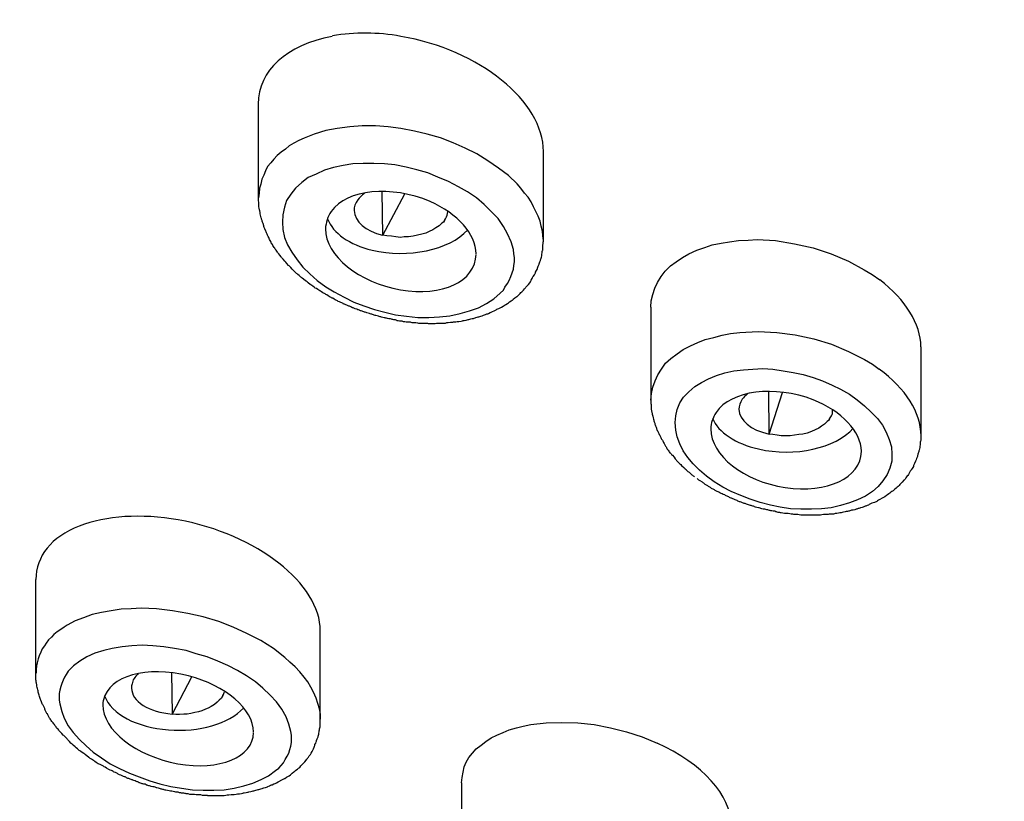
# Model space of a CAD drawing. Units: millimetres. Extents: x -1202 to 1415, y -1585 to 1911.
# Drawn here: x -617 to -603, y 422 to 432 of the extents above; entities that cross this region are included whole.
import ezdxf

# ---------------------------------------------------------------- set-up
doc = ezdxf.new("R2010")
doc.units = ezdxf.units.MM
doc.header["$MEASUREMENT"] = 0
doc.layers.add('Layer 1', color=7, linetype='Continuous')

msp = doc.modelspace()

# ---------------------------------------------------------------- linework, layer by layer
at = {"layer": 'Layer 1', "lineweight": 25}
for points in [[(-613.438, 429.883), (-613.438, 431.139)], [(-611.527, 430.812), (-611.697, 430.833), (-611.868, 430.847), (-612.045, 430.847), (-612.209, 430.833), (-612.379, 430.812), (-612.535, 430.783), (-612.691, 430.734), (-612.826, 430.684), (-612.897, 430.649), (-612.961, 430.613), (-613.025, 430.578), (-613.075, 430.535), (-613.131, 430.492), (-613.188, 430.45), (-613.231, 430.4), (-613.273, 430.35), (-613.316, 430.301), (-613.344, 430.244), (-613.366, 430.187), (-613.394, 430.131), (-613.408, 430.066), (-613.422, 430.01), (-613.43, 429.946), (-613.437, 429.882)], [(-609.611, 429.308), (-609.618, 429.371), (-609.625, 429.435), (-609.64, 429.499), (-609.654, 429.57), (-609.682, 429.634), (-609.711, 429.698), (-609.746, 429.762), (-609.774, 429.826), (-609.817, 429.89), (-609.867, 429.946), (-609.916, 430.011), (-609.966, 430.067), (-610.08, 430.181), (-610.215, 430.28), (-610.357, 430.379), (-610.506, 430.472), (-610.662, 430.55), (-610.825, 430.621), (-610.995, 430.685), (-611.173, 430.735), (-611.343, 430.777), (-611.528, 430.813)], [(-609.612, 429.308), (-609.612, 430.501)], [(-611.605, 430.322), (-611.746, 430.336), (-611.888, 430.343), (-612.03, 430.343), (-612.172, 430.336), (-612.3, 430.315), (-612.428, 430.287), (-612.549, 430.251), (-612.662, 430.201), (-612.769, 430.152), (-612.854, 430.088), (-612.939, 430.01), (-613.003, 429.932), (-613.06, 429.846), (-613.088, 429.754), (-613.109, 429.655), (-613.117, 429.555), (-613.109, 429.456), (-613.088, 429.349), (-613.046, 429.25), (-612.989, 429.15), (-612.918, 429.051), (-612.84, 428.952), (-612.747, 428.86), (-612.648, 428.774), (-612.534, 428.689), (-612.421, 428.618), (-612.286, 428.547), (-612.158, 428.483), (-612.023, 428.434), (-611.881, 428.384), (-611.739, 428.349), (-611.597, 428.313)], [(-611.597, 428.313), (-611.448, 428.292), (-611.299, 428.277), (-611.15, 428.277), (-611.008, 428.285), (-610.866, 428.299), (-610.731, 428.327), (-610.604, 428.363), (-610.483, 428.405), (-610.376, 428.462), (-610.277, 428.526), (-610.192, 428.604), (-610.149, 428.64), (-610.128, 428.682), (-610.093, 428.732), (-610.071, 428.774), (-610.05, 428.824), (-610.029, 428.874), (-610.014, 428.923), (-610.007, 428.973), (-610, 429.023), (-610, 429.08), (-610.007, 429.129), (-610.014, 429.186), (-610.043, 429.293), (-610.093, 429.399), (-610.149, 429.498), (-610.22, 429.605), (-610.313, 429.697), (-610.405, 429.79), (-610.511, 429.882), (-610.632, 429.96), (-610.753, 430.031), (-610.888, 430.102), (-611.03, 430.159), (-611.164, 430.215), (-611.313, 430.258), (-611.455, 430.293), (-611.605, 430.322)], [(-611.768, 429.379), (-611.776, 429.968)], [(-611.768, 429.379), (-611.47, 429.933)], [(-610.94, 429.578), (-610.954, 429.556), (-610.976, 429.542), (-611.011, 429.507), (-611.054, 429.478), (-611.096, 429.45), (-611.146, 429.429), (-611.189, 429.407), (-611.245, 429.393), (-611.302, 429.379), (-611.359, 429.365), (-611.423, 429.358), (-611.48, 429.358), (-611.529, 429.35), (-611.593, 429.358), (-611.65, 429.365), (-611.714, 429.371), (-611.771, 429.379)], [(-610.94, 429.578), (-610.926, 429.599)], [(-608.17, 428.413), (-608.163, 428.498), (-608.142, 428.584), (-608.113, 428.669), (-608.078, 428.747), (-608.028, 428.825), (-607.978, 428.896), (-607.907, 428.967), (-607.829, 429.024), (-607.744, 429.081), (-607.659, 429.131), (-607.553, 429.18), (-607.446, 429.215), (-607.347, 429.251), (-607.226, 429.272), (-607.112, 429.293), (-606.992, 429.308), (-606.864, 429.315), (-606.743, 429.322), (-606.495, 429.308), (-606.239, 429.265), (-605.991, 429.209), (-605.749, 429.131), (-605.515, 429.031), (-605.302, 428.917), (-605.196, 428.854), (-605.096, 428.783)], [(-608.171, 428.413), (-608.171, 427.164)], [(-608.169, 427.164), (-608.162, 427.256), (-608.14, 427.342), (-608.112, 427.427), (-608.076, 427.505), (-608.027, 427.583), (-607.97, 427.661), (-607.899, 427.725), (-607.814, 427.789), (-607.736, 427.845), (-607.636, 427.895), (-607.537, 427.938), (-607.438, 427.981), (-607.324, 428.009), (-607.21, 428.037), (-607.097, 428.059), (-606.976, 428.073), (-606.728, 428.087), (-606.479, 428.073), (-606.231, 428.044), (-605.982, 427.988), (-605.741, 427.917), (-605.514, 427.817), (-605.301, 427.711), (-605.194, 427.647), (-605.102, 427.583)], [(-604.543, 427.881), (-604.543, 426.689)], [(-607.423, 426.148), (-607.516, 426.226), (-607.601, 426.311), (-607.672, 426.396), (-607.736, 426.488), (-607.778, 426.581), (-607.814, 426.673), (-607.835, 426.765), (-607.842, 426.865), (-607.835, 426.957), (-607.814, 427.042), (-607.778, 427.128), (-607.729, 427.206), (-607.658, 427.277), (-607.58, 427.348), (-607.487, 427.404), (-607.395, 427.454), (-607.289, 427.497), (-607.175, 427.532), (-607.054, 427.56), (-606.926, 427.575), (-606.799, 427.582), (-606.664, 427.589), (-606.529, 427.582), (-606.394, 427.56), (-606.259, 427.539), (-606.124, 427.511), (-605.989, 427.468), (-605.862, 427.426), (-605.734, 427.369), (-605.62, 427.312), (-605.5, 427.248), (-605.4, 427.17)], [(-606.579, 426.71), (-606.586, 427.285)], [(-606.579, 426.71), (-606.402, 427.271)], [(-605.4, 427.17), (-605.301, 427.092), (-605.209, 427.007), (-605.123, 426.922), (-605.06, 426.829), (-605.01, 426.737), (-604.967, 426.638), (-604.939, 426.538), (-604.932, 426.439), (-604.932, 426.347), (-604.96, 426.255), (-604.996, 426.169), (-605.052, 426.084), (-605.116, 426.006), (-605.194, 425.942), (-605.287, 425.878), (-605.393, 425.829), (-605.5, 425.786), (-605.62, 425.751), (-605.748, 425.722), (-605.876, 425.708), (-606.011, 425.701), (-606.153, 425.701), (-606.295, 425.708), (-606.43, 425.729), (-606.564, 425.758), (-606.699, 425.793), (-606.834, 425.836), (-606.962, 425.885), (-607.09, 425.942), (-607.203, 425.999), (-607.317, 426.07), (-607.423, 426.148)], [(-605.771, 426.916), (-605.785, 426.894), (-605.799, 426.88), (-605.835, 426.845), (-605.877, 426.816), (-605.913, 426.788), (-605.962, 426.767), (-606.012, 426.745), (-606.069, 426.724), (-606.126, 426.71), (-606.183, 426.703), (-606.239, 426.696), (-606.296, 426.689), (-606.353, 426.689), (-606.417, 426.689), (-606.474, 426.696), (-606.53, 426.703), (-606.58, 426.71)], [(-616.427, 423.501), (-616.427, 424.758)], [(-615.013, 424.374), (-615.147, 424.367), (-615.282, 424.36), (-615.417, 424.339), (-615.545, 424.317), (-615.673, 424.289), (-615.786, 424.246), (-615.9, 424.204), (-616.006, 424.147), (-616.049, 424.118), (-616.092, 424.09), (-616.141, 424.055), (-616.184, 424.019), (-616.219, 423.984), (-616.255, 423.948), (-616.29, 423.905), (-616.312, 423.87), (-616.34, 423.827), (-616.361, 423.785), (-616.383, 423.735), (-616.397, 423.693), (-616.411, 423.643), (-616.418, 423.6), (-616.425, 423.55), (-616.425, 423.501)], [(-612.606, 422.883), (-612.606, 422.953), (-612.62, 423.024), (-612.642, 423.096), (-612.663, 423.167), (-612.698, 423.245), (-612.734, 423.316), (-612.776, 423.387), (-612.826, 423.45), (-612.883, 423.521), (-612.947, 423.586), (-613.018, 423.649), (-613.082, 423.713), (-613.238, 423.834), (-613.408, 423.94), (-613.593, 424.033), (-613.777, 424.118), (-613.969, 424.196), (-614.182, 424.26), (-614.388, 424.302), (-614.594, 424.338), (-614.807, 424.366), (-615.013, 424.373)], [(-612.608, 422.884), (-612.608, 424.069)], [(-614.998, 423.876), (-615.14, 423.869), (-615.267, 423.855), (-615.402, 423.834), (-615.516, 423.805), (-615.637, 423.77), (-615.743, 423.72), (-615.835, 423.664), (-615.921, 423.599), (-615.991, 423.528), (-616.02, 423.486), (-616.041, 423.45), (-616.062, 423.408), (-616.077, 423.365), (-616.091, 423.323), (-616.105, 423.273), (-616.112, 423.23), (-616.112, 423.181), (-616.112, 423.138), (-616.105, 423.089), (-616.077, 422.989), (-616.048, 422.897), (-615.991, 422.797), (-615.928, 422.705), (-615.842, 422.613), (-615.75, 422.528), (-615.658, 422.443), (-615.544, 422.364), (-615.431, 422.286), (-615.303, 422.223), (-615.168, 422.158), (-615.04, 422.109), (-614.898, 422.059), (-614.763, 422.017), (-614.614, 421.981), (-614.472, 421.96), (-614.323, 421.938), (-614.181, 421.931)], [(-614.181, 421.931), (-614.039, 421.931), (-613.897, 421.938), (-613.763, 421.96), (-613.635, 421.988), (-613.514, 422.024), (-613.4, 422.073), (-613.301, 422.123), (-613.209, 422.194), (-613.166, 422.229), (-613.131, 422.265), (-613.102, 422.3), (-613.081, 422.343), (-613.053, 422.386), (-613.031, 422.428), (-613.017, 422.478), (-613.003, 422.521), (-612.996, 422.57), (-612.996, 422.62), (-612.996, 422.67), (-613.003, 422.719), (-613.017, 422.769), (-613.031, 422.819), (-613.067, 422.918), (-613.124, 423.018), (-613.195, 423.117), (-613.28, 423.209), (-613.379, 423.301), (-613.479, 423.387), (-613.599, 423.465), (-613.72, 423.536), (-613.848, 423.607), (-613.983, 423.664), (-614.125, 423.72), (-614.274, 423.763), (-614.408, 423.805), (-614.565, 423.834), (-614.707, 423.855), (-614.856, 423.869), (-614.998, 423.876)], [(-614.594, 422.955), (-614.601, 423.508)], [(-614.594, 422.955), (-614.331, 423.452)], [(-613.914, 423.203), (-613.929, 423.182), (-613.936, 423.167), (-613.964, 423.139), (-613.992, 423.111), (-614.028, 423.082), (-614.071, 423.054), (-614.113, 423.033), (-614.149, 423.018), (-614.198, 422.997), (-614.241, 422.983), (-614.291, 422.976), (-614.347, 422.962), (-614.397, 422.954), (-614.44, 422.954), (-614.496, 422.947), (-614.546, 422.947), (-614.596, 422.954)], [(-610.712, 422.032), (-610.704, 422.102), (-610.69, 422.174), (-610.676, 422.245), (-610.648, 422.309), (-610.612, 422.372), (-610.562, 422.429), (-610.513, 422.486), (-610.449, 422.536), (-610.385, 422.586), (-610.314, 422.635), (-610.236, 422.671), (-610.151, 422.706), (-610.073, 422.742), (-609.973, 422.77), (-609.881, 422.791), (-609.782, 422.813), (-609.576, 422.834), (-609.363, 422.841), (-609.15, 422.834), (-608.93, 422.813), (-608.71, 422.77), (-608.497, 422.713), (-608.284, 422.649), (-608.085, 422.564)], [(-610.712, 422.032), (-610.712, 420.782)]]:
    msp.add_lwpolyline(points, dxfattribs=at)
for points, knots in [([(-570.624, 451.491), (-571.036, 451.491), (-571.44, 451.491), (-571.852, 451.484), (-572.264, 451.477), (-572.668, 451.47), (-573.08, 451.463), (-573.485, 451.448), (-573.896, 451.434), (-574.308, 451.42), (-574.706, 451.399), (-575.117, 451.378), (-575.522, 451.356), (-575.934, 451.335), (-576.338, 451.307), (-576.743, 451.278), (-577.147, 451.25), (-577.559, 451.221), (-577.957, 451.186), (-578.361, 451.158), (-578.766, 451.115), (-579.171, 451.08), (-579.575, 451.037), (-579.973, 450.994), (-580.377, 450.952), (-580.803, 450.902), (-581.222, 450.852), (-581.648, 450.795), (-582.067, 450.745), (-582.486, 450.689), (-582.912, 450.625), (-583.323, 450.568), (-583.749, 450.504), (-584.161, 450.44), (-584.58, 450.369), (-584.991, 450.306), (-585.41, 450.235), (-585.822, 450.157), (-586.234, 450.086), (-586.646, 450.008), (-587.05, 449.929), (-587.462, 449.844), (-587.874, 449.759), (-588.271, 449.681), (-588.676, 449.589), (-589.087, 449.503), (-589.485, 449.411), (-589.883, 449.319), (-590.287, 449.22), (-590.635, 449.134), (-590.99, 449.049), (-591.345, 448.957), (-591.7, 448.865), (-592.048, 448.772), (-592.395, 448.68), (-592.736, 448.588), (-593.084, 448.488), (-593.432, 448.389), (-593.78, 448.29), (-594.12, 448.19), (-594.454, 448.083), (-594.795, 447.977), (-595.136, 447.871), (-595.476, 447.764), (-595.81, 447.658), (-596.144, 447.544), (-596.477, 447.431), (-596.804, 447.324), (-597.13, 447.21), (-597.464, 447.09), (-597.79, 446.976), (-598.11, 446.856), (-598.436, 446.735), (-598.777, 446.607), (-599.118, 446.472), (-599.459, 446.337), (-599.785, 446.21), (-600.119, 446.075), (-600.452, 445.933), (-600.786, 445.798), (-601.113, 445.656), (-601.439, 445.514), (-601.766, 445.372), (-602.085, 445.223), (-602.405, 445.081), (-602.724, 444.932), (-603.029, 444.783), (-603.349, 444.634), (-603.661, 444.477), (-603.966, 444.328), (-604.279, 444.172), (-604.577, 444.016), (-604.882, 443.86), (-605.187, 443.697), (-605.478, 443.541), (-605.776, 443.377), (-606.075, 443.214), (-606.359, 443.051), (-606.65, 442.88), (-606.941, 442.717), (-607.225, 442.547), (-607.501, 442.376), (-607.785, 442.206), (-608.055, 442.035), (-608.339, 441.858), (-608.609, 441.681), (-608.879, 441.51), (-609.148, 441.333), (-609.411, 441.148), (-609.674, 440.971), (-609.929, 440.793), (-610.185, 440.609), (-610.44, 440.424), (-610.696, 440.24), (-610.944, 440.055), (-611.193, 439.864), (-611.434, 439.679), (-611.675, 439.487), (-611.917, 439.295), (-612.151, 439.104), (-612.385, 438.912), (-612.612, 438.721), (-612.84, 438.529), (-613.067, 438.33), (-613.294, 438.131), (-613.507, 437.932), (-613.727, 437.734), (-613.94, 437.535), (-614.153, 437.336), (-614.359, 437.13), (-614.558, 436.932), (-614.77, 436.726), (-614.962, 436.52), (-615.161, 436.314), (-615.36, 436.108), (-615.544, 435.903), (-615.729, 435.689), (-615.92, 435.484), (-616.098, 435.27), (-616.282, 435.065), (-616.46, 434.852), (-616.63, 434.639), (-616.801, 434.426), (-616.964, 434.213), (-617.134, 433.993), (-617.283, 433.794), (-617.432, 433.595), (-617.574, 433.39), (-617.716, 433.191), (-617.851, 432.985), (-617.993, 432.779), (-618.213, 432.446), (-618.419, 432.105), (-618.632, 431.764), (-618.824, 431.423), (-619.015, 431.082), (-619.2, 430.735), (-619.37, 430.387), (-619.541, 430.039), (-619.697, 429.691), (-619.853, 429.343), (-619.995, 428.995), (-620.137, 428.641), (-620.215, 428.406), (-620.3, 428.179), (-620.378, 427.945), (-620.457, 427.718), (-620.528, 427.483), (-620.591, 427.256), (-620.662, 427.022), (-620.726, 426.787), (-620.776, 426.553), (-620.833, 426.326), (-620.89, 426.092), (-620.939, 425.858), (-620.989, 425.623), (-621.032, 425.389), (-621.06, 425.155), (-621.102, 424.92), (-621.131, 424.687), (-621.159, 424.452), (-621.188, 424.218), (-621.209, 423.984), (-621.23, 423.749), (-621.245, 423.515), (-621.259, 423.274), (-621.266, 423.04)], [0, 0, 0, 0, 1, 1, 1, 2, 2, 2, 3, 3, 3, 4, 4, 4, 5, 5, 5, 6, 6, 6, 7, 7, 7, 8, 8, 8, 9, 9, 9, 10, 10, 10, 11, 11, 11, 12, 12, 12, 13, 13, 13, 14, 14, 14, 15, 15, 15, 16, 16, 16, 17, 17, 17, 18, 18, 18, 19, 19, 19, 20, 20, 20, 21, 21, 21, 22, 22, 22, 23, 23, 23, 24, 24, 24, 25, 25, 25, 26, 26, 26, 27, 27, 27, 28, 28, 28, 29, 29, 29, 30, 30, 30, 31, 31, 31, 32, 32, 32, 33, 33, 33, 34, 34, 34, 35, 35, 35, 36, 36, 36, 37, 37, 37, 38, 38, 38, 39, 39, 39, 40, 40, 40, 41, 41, 41, 42, 42, 42, 43, 43, 43, 44, 44, 44, 45, 45, 45, 46, 46, 46, 47, 47, 47, 48, 48, 48, 49, 49, 49, 50, 50, 50, 51, 51, 51, 52, 52, 52, 53, 53, 53, 54, 54, 54, 55, 55, 55, 56, 56, 56, 57, 57, 57, 58, 58, 58, 59, 59, 59, 60, 60, 60, 61, 61, 61, 62, 62, 62, 62]), ([(-611.133, 429.833), (-611.658, 430.053), (-612.248, 429.997), (-612.461, 429.699), (-612.51, 429.628), (-612.532, 429.549), (-612.539, 429.464)], [0, 0, 0, 0, 1, 1, 1, 2, 2, 2, 2]), ([(-611.578, 428.236), (-611.592, 428.243), (-611.607, 428.243), (-611.621, 428.243), (-611.635, 428.25), (-611.649, 428.25), (-611.663, 428.258), (-611.678, 428.258), (-611.692, 428.258), (-611.706, 428.264), (-611.72, 428.264), (-611.734, 428.271), (-611.749, 428.271), (-611.763, 428.271), (-611.777, 428.279), (-611.784, 428.279), (-611.798, 428.286), (-611.812, 428.286), (-611.827, 428.293), (-611.834, 428.293), (-611.848, 428.3), (-611.862, 428.3), (-611.876, 428.307), (-611.891, 428.307), (-611.905, 428.314), (-611.919, 428.321), (-611.933, 428.321), (-611.947, 428.328), (-611.954, 428.328), (-611.969, 428.336), (-611.983, 428.336), (-611.997, 428.342), (-612.011, 428.35), (-612.025, 428.35), (-612.04, 428.357), (-612.054, 428.364), (-612.068, 428.364), (-612.075, 428.371), (-612.089, 428.378), (-612.104, 428.378), (-612.111, 428.385), (-612.125, 428.392), (-612.139, 428.392), (-612.153, 428.399), (-612.16, 428.407), (-612.175, 428.407), (-612.189, 428.413), (-612.203, 428.42), (-612.217, 428.428), (-612.231, 428.428), (-612.238, 428.435), (-612.253, 428.442), (-612.267, 428.449), (-612.281, 428.456), (-612.295, 428.456), (-612.302, 428.463), (-612.316, 428.47), (-612.331, 428.477), (-612.345, 428.485), (-612.359, 428.485), (-612.366, 428.491), (-612.38, 428.499), (-612.395, 428.506), (-612.409, 428.513), (-612.416, 428.52), (-612.423, 428.527), (-612.437, 428.534), (-612.451, 428.534), (-612.459, 428.541), (-612.473, 428.548), (-612.522, 428.577), (-612.529, 428.584), (-612.544, 428.591), (-612.593, 428.619), (-612.6, 428.627), (-612.615, 428.634), (-612.657, 428.662), (-612.671, 428.669), (-612.686, 428.676), (-612.721, 428.705), (-612.728, 428.712), (-612.742, 428.719), (-612.785, 428.754), (-612.792, 428.761), (-612.806, 428.768), (-612.849, 428.804), (-612.856, 428.811), (-612.87, 428.818), (-612.906, 428.854), (-612.92, 428.861), (-612.927, 428.868), (-612.963, 428.904), (-612.977, 428.91), (-612.984, 428.925), (-613.012, 428.96), (-613.026, 428.967), (-613.033, 428.974), (-613.069, 429.017), (-613.076, 429.024), (-613.083, 429.031), (-613.119, 429.074), (-613.126, 429.081), (-613.133, 429.088), (-613.161, 429.131), (-613.175, 429.137), (-613.183, 429.152), (-613.211, 429.194), (-613.218, 429.202), (-613.225, 429.215), (-613.239, 429.23), (-613.246, 429.251), (-613.261, 429.265), (-613.268, 429.287), (-613.275, 429.301), (-613.289, 429.322), (-613.296, 429.343), (-613.303, 429.358), (-613.317, 429.379), (-613.324, 429.4), (-613.332, 429.422), (-613.339, 429.436), (-613.36, 429.485), (-613.367, 429.492), (-613.367, 429.507), (-613.381, 429.556), (-613.388, 429.563), (-613.388, 429.578), (-613.396, 429.592), (-613.396, 429.599), (-613.403, 429.613), (-613.403, 429.628), (-613.41, 429.634), (-613.41, 429.649), (-613.41, 429.663), (-613.417, 429.67), (-613.417, 429.684), (-613.417, 429.699), (-613.424, 429.712), (-613.424, 429.72), (-613.424, 429.734), (-613.431, 429.748), (-613.431, 429.762), (-613.431, 429.762), (-613.431, 429.805), (-613.431, 429.805), (-613.431, 429.819), (-613.438, 429.833), (-613.438, 429.84), (-613.438, 429.84), (-613.438, 429.883), (-613.438, 429.883)], [0, 0, 0, 0, 1, 1, 1, 2, 2, 2, 3, 3, 3, 4, 4, 4, 5, 5, 5, 6, 6, 6, 7, 7, 7, 8, 8, 8, 9, 9, 9, 10, 10, 10, 11, 11, 11, 12, 12, 12, 13, 13, 13, 14, 14, 14, 15, 15, 15, 16, 16, 16, 17, 17, 17, 18, 18, 18, 19, 19, 19, 20, 20, 20, 21, 21, 21, 22, 22, 22, 23, 23, 23, 24, 24, 24, 25, 25, 25, 26, 26, 26, 27, 27, 27, 28, 28, 28, 29, 29, 29, 30, 30, 30, 31, 31, 31, 32, 32, 32, 33, 33, 33, 34, 34, 34, 35, 35, 35, 36, 36, 36, 37, 37, 37, 38, 38, 38, 39, 39, 39, 40, 40, 40, 41, 41, 41, 42, 42, 42, 43, 43, 43, 44, 44, 44, 45, 45, 45, 46, 46, 46, 47, 47, 47, 48, 48, 48, 49, 49, 49, 50, 50, 50, 50]), ([(-612.539, 429.464), (-612.539, 429.109), (-612.084, 428.74), (-611.531, 428.648), (-610.97, 428.548), (-610.523, 428.761), (-610.516, 429.123)], [0, 0, 0, 0, 1, 1, 1, 2, 2, 2, 2]), ([(-611.578, 428.236), (-611.564, 428.236), (-611.557, 428.236), (-611.543, 428.229), (-611.543, 428.229), (-611.514, 428.229), (-611.514, 428.229), (-611.5, 428.222), (-611.486, 428.222), (-611.472, 428.222), (-611.458, 428.222), (-611.45, 428.215), (-611.436, 428.215), (-611.436, 428.215), (-611.401, 428.215), (-611.401, 428.215), (-611.387, 428.208), (-611.372, 428.208), (-611.358, 428.208), (-611.358, 428.208), (-611.323, 428.208), (-611.323, 428.208), (-611.308, 428.208), (-611.294, 428.201), (-611.287, 428.201), (-611.287, 428.201), (-611.245, 428.201), (-611.245, 428.201), (-611.245, 428.201), (-611.216, 428.201), (-611.216, 428.201), (-611.216, 428.201), (-611.181, 428.201), (-611.181, 428.201), (-611.166, 428.201), (-611.152, 428.193), (-611.138, 428.193), (-611.138, 428.193), (-611.103, 428.193), (-611.103, 428.193), (-611.103, 428.193), (-611.067, 428.193), (-611.067, 428.193), (-611.053, 428.201), (-611.039, 428.201), (-611.032, 428.201), (-611.032, 428.201), (-610.996, 428.201), (-610.996, 428.201), (-610.996, 428.201), (-610.954, 428.201), (-610.954, 428.201), (-610.954, 428.201), (-610.925, 428.201), (-610.925, 428.201), (-610.911, 428.208), (-610.904, 428.208), (-610.89, 428.208), (-610.84, 428.215), (-610.833, 428.215), (-610.819, 428.215), (-610.769, 428.222), (-610.762, 428.222), (-610.748, 428.222), (-610.698, 428.229), (-610.691, 428.236), (-610.677, 428.236), (-610.634, 428.243), (-610.627, 428.25), (-610.613, 428.25), (-610.57, 428.264), (-610.556, 428.264), (-610.549, 428.264), (-610.499, 428.279), (-610.492, 428.286), (-610.478, 428.286), (-610.435, 428.3), (-610.428, 428.3), (-610.414, 428.307), (-610.371, 428.321), (-610.364, 428.328), (-610.35, 428.328), (-610.315, 428.35), (-610.308, 428.35), (-610.293, 428.357), (-610.258, 428.371), (-610.244, 428.378), (-610.237, 428.385), (-610.194, 428.407), (-610.187, 428.407), (-610.173, 428.413), (-610.137, 428.435), (-610.13, 428.442), (-610.116, 428.449), (-610.08, 428.47), (-610.073, 428.477), (-610.066, 428.485), (-610.031, 428.506), (-610.024, 428.513), (-610.017, 428.52), (-609.981, 428.548), (-609.974, 428.556), (-609.96, 428.563), (-609.924, 428.598), (-609.917, 428.605), (-609.903, 428.619), (-609.867, 428.655), (-609.853, 428.669), (-609.846, 428.683), (-609.832, 428.697), (-609.825, 428.705), (-609.811, 428.719), (-609.782, 428.754), (-609.782, 428.761), (-609.775, 428.776), (-609.754, 428.811), (-609.754, 428.818), (-609.747, 428.825), (-609.725, 428.861), (-609.718, 428.875), (-609.718, 428.882), (-609.697, 428.917), (-609.69, 428.932), (-609.69, 428.939), (-609.676, 428.982), (-609.669, 428.988), (-609.669, 428.996), (-609.654, 429.038), (-609.647, 429.045), (-609.647, 429.06), (-609.633, 429.102), (-609.633, 429.109), (-609.633, 429.123), (-609.626, 429.159), (-609.626, 429.173), (-609.619, 429.18), (-609.619, 429.18), (-609.619, 429.244), (-609.619, 429.244), (-609.612, 429.287), (-609.612, 429.294), (-609.612, 429.308)], [0, 0, 0, 0, 1, 1, 1, 2, 2, 2, 3, 3, 3, 4, 4, 4, 5, 5, 5, 6, 6, 6, 7, 7, 7, 8, 8, 8, 9, 9, 9, 10, 10, 10, 11, 11, 11, 12, 12, 12, 13, 13, 13, 14, 14, 14, 15, 15, 15, 16, 16, 16, 17, 17, 17, 18, 18, 18, 19, 19, 19, 20, 20, 20, 21, 21, 21, 22, 22, 22, 23, 23, 23, 24, 24, 24, 25, 25, 25, 26, 26, 26, 27, 27, 27, 28, 28, 28, 29, 29, 29, 30, 30, 30, 31, 31, 31, 32, 32, 32, 33, 33, 33, 34, 34, 34, 35, 35, 35, 36, 36, 36, 37, 37, 37, 38, 38, 38, 39, 39, 39, 40, 40, 40, 41, 41, 41, 42, 42, 42, 43, 43, 43, 44, 44, 44, 45, 45, 45, 46, 46, 46, 47, 47, 47, 47]), ([(-605.987, 427.171), (-606.505, 427.37), (-607.094, 427.299), (-607.293, 427.001), (-607.335, 426.93), (-607.364, 426.859), (-607.364, 426.781)], [0, 0, 0, 0, 1, 1, 1, 2, 2, 2, 2]), ([(-608.171, 427.164), (-608.171, 427.143), (-608.171, 427.129), (-608.164, 427.107), (-608.164, 427.107), (-608.164, 427.043), (-608.164, 427.043), (-608.157, 427.029), (-608.157, 427.015), (-608.157, 427.001), (-608.15, 426.987), (-608.15, 426.966), (-608.142, 426.951), (-608.142, 426.937), (-608.135, 426.923), (-608.135, 426.909), (-608.128, 426.894), (-608.128, 426.88), (-608.121, 426.866), (-608.114, 426.852), (-608.114, 426.838), (-608.107, 426.823), (-608.1, 426.809), (-608.093, 426.795), (-608.093, 426.781), (-608.086, 426.767), (-608.079, 426.752), (-608.071, 426.738), (-608.064, 426.724), (-608.057, 426.71), (-608.05, 426.696), (-608.043, 426.681), (-608.036, 426.667), (-608.029, 426.653), (-608.022, 426.639), (-608.015, 426.632), (-608.008, 426.618), (-608, 426.603), (-607.993, 426.589), (-607.986, 426.575), (-607.979, 426.561), (-607.972, 426.553), (-607.965, 426.54), (-607.951, 426.525), (-607.951, 426.511), (-607.944, 426.504), (-607.93, 426.49), (-607.922, 426.475), (-607.915, 426.461), (-607.901, 426.454), (-607.894, 426.44), (-607.88, 426.426), (-607.844, 426.383), (-607.83, 426.369), (-607.823, 426.355), (-607.78, 426.312), (-607.766, 426.305), (-607.759, 426.291), (-607.709, 426.248), (-607.695, 426.234), (-607.688, 426.227), (-607.681, 426.213), (-607.667, 426.206), (-607.653, 426.199), (-607.646, 426.184), (-607.631, 426.177), (-607.617, 426.163), (-607.603, 426.156), (-607.596, 426.149), (-607.582, 426.135)], [0, 0, 0, 0, 1, 1, 1, 2, 2, 2, 3, 3, 3, 4, 4, 4, 5, 5, 5, 6, 6, 6, 7, 7, 7, 8, 8, 8, 9, 9, 9, 10, 10, 10, 11, 11, 11, 12, 12, 12, 13, 13, 13, 14, 14, 14, 15, 15, 15, 16, 16, 16, 17, 17, 17, 18, 18, 18, 19, 19, 19, 20, 20, 20, 21, 21, 21, 22, 22, 22, 23, 23, 23, 23]), ([(-604.543, 426.689), (-604.543, 426.689), (-604.543, 426.646), (-604.543, 426.646), (-604.543, 426.632), (-604.543, 426.618), (-604.551, 426.603), (-604.551, 426.603), (-604.551, 426.568), (-604.551, 426.568), (-604.558, 426.553), (-604.558, 426.547), (-604.558, 426.532), (-604.558, 426.518), (-604.565, 426.504), (-604.565, 426.497), (-604.572, 426.483), (-604.572, 426.469), (-604.579, 426.454), (-604.579, 426.447), (-604.586, 426.433), (-604.586, 426.419), (-604.593, 426.404), (-604.593, 426.397), (-604.6, 426.383), (-604.6, 426.369), (-604.607, 426.362), (-604.614, 426.348), (-604.636, 426.298), (-604.643, 426.291), (-604.643, 426.277), (-604.671, 426.234), (-604.678, 426.22), (-604.685, 426.213), (-604.707, 426.17), (-604.714, 426.156), (-604.728, 426.149), (-604.749, 426.106), (-604.764, 426.099), (-604.771, 426.092), (-604.806, 426.05), (-604.82, 426.035), (-604.834, 426.021), (-604.856, 426.007), (-604.87, 425.986), (-604.891, 425.972), (-604.905, 425.957), (-604.927, 425.943), (-604.948, 425.929), (-604.962, 425.915), (-604.984, 425.901), (-605.005, 425.886), (-605.04, 425.858), (-605.055, 425.858), (-605.062, 425.851), (-605.111, 425.823), (-605.126, 425.815), (-605.133, 425.808), (-605.182, 425.787), (-605.197, 425.78), (-605.211, 425.78), (-605.218, 425.773), (-605.232, 425.766), (-605.246, 425.758), (-605.26, 425.758), (-605.268, 425.751), (-605.282, 425.745), (-605.289, 425.745), (-605.31, 425.737), (-605.317, 425.73), (-605.324, 425.73), (-605.338, 425.723), (-605.353, 425.723), (-605.367, 425.716), (-605.381, 425.709), (-605.395, 425.709), (-605.409, 425.702), (-605.417, 425.702), (-605.431, 425.695), (-605.445, 425.695), (-605.459, 425.688), (-605.473, 425.688), (-605.488, 425.68), (-605.502, 425.68), (-605.516, 425.674), (-605.53, 425.674), (-605.544, 425.674), (-605.559, 425.666), (-605.573, 425.666), (-605.587, 425.659), (-605.601, 425.659), (-605.615, 425.659), (-605.615, 425.652), (-605.63, 425.652), (-605.644, 425.652), (-605.658, 425.645), (-605.672, 425.645), (-605.686, 425.645), (-605.701, 425.645), (-605.715, 425.638), (-605.715, 425.638), (-605.764, 425.638), (-605.764, 425.638), (-605.779, 425.631), (-605.793, 425.631), (-605.807, 425.631), (-605.807, 425.631), (-605.85, 425.631), (-605.85, 425.631), (-605.864, 425.624), (-605.878, 425.624), (-605.892, 425.624), (-605.892, 425.624), (-605.928, 425.624), (-605.928, 425.624), (-605.928, 425.624), (-605.977, 425.624), (-605.977, 425.624), (-605.977, 425.624), (-606.02, 425.624), (-606.02, 425.624), (-606.02, 425.624), (-606.063, 425.624), (-606.063, 425.624), (-606.063, 425.624), (-606.105, 425.624), (-606.105, 425.624), (-606.105, 425.624), (-606.155, 425.624), (-606.155, 425.624), (-606.169, 425.624), (-606.183, 425.631), (-606.197, 425.631), (-606.197, 425.631), (-606.233, 425.631), (-606.233, 425.631), (-606.254, 425.631), (-606.268, 425.638), (-606.283, 425.638), (-606.297, 425.638), (-606.311, 425.638), (-606.325, 425.645), (-606.325, 425.645), (-606.375, 425.645), (-606.375, 425.645), (-606.389, 425.652), (-606.403, 425.652), (-606.417, 425.652), (-606.432, 425.659), (-606.446, 425.659), (-606.46, 425.659), (-606.474, 425.666), (-606.488, 425.666), (-606.503, 425.674), (-606.517, 425.674), (-606.531, 425.674), (-606.545, 425.68), (-606.559, 425.68), (-606.574, 425.688), (-606.588, 425.688), (-606.602, 425.695), (-606.616, 425.695), (-606.638, 425.702), (-606.652, 425.702), (-606.666, 425.702), (-606.68, 425.709), (-606.694, 425.716), (-606.709, 425.716), (-606.723, 425.723), (-606.737, 425.723), (-606.751, 425.73), (-606.765, 425.73), (-606.78, 425.737), (-606.787, 425.745), (-606.801, 425.745), (-606.815, 425.751), (-606.829, 425.751), (-606.843, 425.758), (-606.865, 425.766), (-606.879, 425.766), (-606.893, 425.773), (-606.907, 425.78), (-606.921, 425.78), (-606.936, 425.787), (-606.95, 425.794), (-606.964, 425.801), (-606.978, 425.801), (-606.992, 425.808), (-607.007, 425.815), (-607.021, 425.823), (-607.035, 425.823), (-607.042, 425.829), (-607.056, 425.837), (-607.071, 425.844), (-607.085, 425.851), (-607.092, 425.851), (-607.106, 425.858), (-607.12, 425.865), (-607.134, 425.872), (-607.149, 425.879), (-607.163, 425.886), (-607.177, 425.894), (-607.191, 425.901), (-607.205, 425.901), (-607.213, 425.907), (-607.227, 425.915), (-607.241, 425.922), (-607.255, 425.929), (-607.269, 425.936), (-607.284, 425.943), (-607.298, 425.95), (-607.305, 425.957), (-607.319, 425.965), (-607.333, 425.972), (-607.347, 425.979), (-607.362, 425.986), (-607.369, 425.993), (-607.376, 426), (-607.39, 426.007), (-607.404, 426.014), (-607.411, 426.021), (-607.426, 426.028), (-607.44, 426.035), (-607.454, 426.05), (-607.461, 426.057), (-607.475, 426.064), (-607.525, 426.092), (-607.532, 426.099), (-607.546, 426.114)], [0, 0, 0, 0, 1, 1, 1, 2, 2, 2, 3, 3, 3, 4, 4, 4, 5, 5, 5, 6, 6, 6, 7, 7, 7, 8, 8, 8, 9, 9, 9, 10, 10, 10, 11, 11, 11, 12, 12, 12, 13, 13, 13, 14, 14, 14, 15, 15, 15, 16, 16, 16, 17, 17, 17, 18, 18, 18, 19, 19, 19, 20, 20, 20, 21, 21, 21, 22, 22, 22, 23, 23, 23, 24, 24, 24, 25, 25, 25, 26, 26, 26, 27, 27, 27, 28, 28, 28, 29, 29, 29, 30, 30, 30, 31, 31, 31, 32, 32, 32, 33, 33, 33, 34, 34, 34, 35, 35, 35, 36, 36, 36, 37, 37, 37, 38, 38, 38, 39, 39, 39, 40, 40, 40, 41, 41, 41, 42, 42, 42, 43, 43, 43, 44, 44, 44, 45, 45, 45, 46, 46, 46, 47, 47, 47, 48, 48, 48, 49, 49, 49, 50, 50, 50, 51, 51, 51, 52, 52, 52, 53, 53, 53, 54, 54, 54, 55, 55, 55, 56, 56, 56, 57, 57, 57, 58, 58, 58, 59, 59, 59, 60, 60, 60, 61, 61, 61, 62, 62, 62, 63, 63, 63, 64, 64, 64, 65, 65, 65, 66, 66, 66, 67, 67, 67, 68, 68, 68, 69, 69, 69, 70, 70, 70, 71, 71, 71, 72, 72, 72, 73, 73, 73, 74, 74, 74, 75, 75, 75, 76, 76, 76, 76]), ([(-607.364, 426.781), (-607.364, 426.426), (-606.924, 426.078), (-606.363, 425.993), (-605.802, 425.907), (-605.348, 426.128), (-605.341, 426.475)], [0, 0, 0, 0, 1, 1, 1, 2, 2, 2, 2]), ([(-612.607, 424.069), (-612.607, 424.701), (-613.459, 425.368), (-614.516, 425.56), (-615.013, 425.645), (-615.482, 425.617), (-615.844, 425.475)], [0, 0, 0, 0, 1, 1, 1, 2, 2, 2, 2]), ([(-614.12, 421.862), (-614.12, 421.862), (-614.162, 421.862), (-614.162, 421.862), (-614.162, 421.862), (-614.191, 421.862), (-614.191, 421.862), (-614.205, 421.869), (-614.219, 421.869), (-614.233, 421.869), (-614.233, 421.869), (-614.276, 421.869), (-614.276, 421.869), (-614.29, 421.869), (-614.304, 421.875), (-614.318, 421.875), (-614.318, 421.875), (-614.361, 421.875), (-614.361, 421.875), (-614.375, 421.883), (-614.389, 421.883), (-614.396, 421.883), (-614.411, 421.883), (-614.425, 421.89), (-614.439, 421.89), (-614.453, 421.89), (-614.467, 421.89), (-614.482, 421.897), (-614.489, 421.897), (-614.503, 421.897), (-614.517, 421.904), (-614.531, 421.904), (-614.546, 421.904), (-614.56, 421.911), (-614.574, 421.911), (-614.588, 421.911), (-614.602, 421.918), (-614.616, 421.918), (-614.624, 421.918), (-614.638, 421.925), (-614.652, 421.925), (-614.666, 421.932), (-614.68, 421.932), (-614.695, 421.932), (-614.709, 421.94), (-614.723, 421.94), (-614.737, 421.947), (-614.751, 421.947), (-614.766, 421.954), (-614.773, 421.954), (-614.787, 421.961), (-614.801, 421.961), (-614.808, 421.968), (-614.822, 421.968), (-614.837, 421.975), (-614.851, 421.975), (-614.865, 421.982), (-614.879, 421.982), (-614.893, 421.989), (-614.908, 421.989), (-614.922, 421.996), (-614.936, 421.996), (-614.943, 422.003), (-614.957, 422.011), (-614.971, 422.011), (-614.986, 422.018), (-615, 422.018), (-615.014, 422.025), (-615.028, 422.032), (-615.042, 422.032), (-615.05, 422.039), (-615.064, 422.046), (-615.078, 422.046), (-615.085, 422.053), (-615.099, 422.06), (-615.113, 422.06), (-615.128, 422.067), (-615.135, 422.074), (-615.149, 422.074), (-615.163, 422.081), (-615.177, 422.089), (-615.191, 422.089), (-615.206, 422.096), (-615.213, 422.103), (-615.227, 422.11), (-615.241, 422.11), (-615.255, 422.117), (-615.27, 422.124), (-615.277, 422.131), (-615.291, 422.138), (-615.305, 422.138), (-615.319, 422.145), (-615.326, 422.152), (-615.341, 422.16), (-615.355, 422.167), (-615.362, 422.167), (-615.376, 422.174), (-615.383, 422.181), (-615.397, 422.188), (-615.412, 422.195), (-615.419, 422.202), (-615.433, 422.202), (-615.447, 422.209), (-615.497, 422.238), (-615.504, 422.245), (-615.518, 422.252), (-615.561, 422.28), (-615.575, 422.28), (-615.589, 422.287), (-615.632, 422.316), (-615.646, 422.323), (-615.653, 422.33), (-615.695, 422.358), (-615.703, 422.365), (-615.717, 422.372), (-615.759, 422.408), (-615.766, 422.415), (-615.781, 422.422), (-615.823, 422.45), (-615.83, 422.458), (-615.845, 422.465), (-615.88, 422.5), (-615.894, 422.508), (-615.901, 422.515), (-615.937, 422.55), (-615.951, 422.557), (-615.958, 422.564), (-615.987, 422.6), (-616.001, 422.607), (-616.008, 422.621), (-616.043, 422.657), (-616.05, 422.664), (-616.058, 422.671), (-616.093, 422.706), (-616.1, 422.72), (-616.114, 422.727), (-616.121, 422.742), (-616.136, 422.756), (-616.15, 422.77), (-616.157, 422.784), (-616.171, 422.798), (-616.178, 422.813), (-616.192, 422.827), (-616.2, 422.841), (-616.214, 422.855), (-616.221, 422.869), (-616.235, 422.884), (-616.242, 422.898), (-616.263, 422.94), (-616.27, 422.955), (-616.278, 422.962), (-616.299, 423.004), (-616.306, 423.018), (-616.306, 423.026), (-616.327, 423.068), (-616.334, 423.083), (-616.341, 423.089), (-616.356, 423.139), (-616.363, 423.146), (-616.37, 423.161), (-616.384, 423.203), (-616.384, 423.217), (-616.391, 423.232), (-616.398, 423.253), (-616.398, 423.274), (-616.405, 423.295), (-616.412, 423.317), (-616.412, 423.338), (-616.42, 423.366), (-616.42, 423.388), (-616.427, 423.409), (-616.427, 423.43), (-616.427, 423.43), (-616.427, 423.501), (-616.427, 423.501)], [0, 0, 0, 0, 1, 1, 1, 2, 2, 2, 3, 3, 3, 4, 4, 4, 5, 5, 5, 6, 6, 6, 7, 7, 7, 8, 8, 8, 9, 9, 9, 10, 10, 10, 11, 11, 11, 12, 12, 12, 13, 13, 13, 14, 14, 14, 15, 15, 15, 16, 16, 16, 17, 17, 17, 18, 18, 18, 19, 19, 19, 20, 20, 20, 21, 21, 21, 22, 22, 22, 23, 23, 23, 24, 24, 24, 25, 25, 25, 26, 26, 26, 27, 27, 27, 28, 28, 28, 29, 29, 29, 30, 30, 30, 31, 31, 31, 32, 32, 32, 33, 33, 33, 34, 34, 34, 35, 35, 35, 36, 36, 36, 37, 37, 37, 38, 38, 38, 39, 39, 39, 40, 40, 40, 41, 41, 41, 42, 42, 42, 43, 43, 43, 44, 44, 44, 45, 45, 45, 46, 46, 46, 47, 47, 47, 48, 48, 48, 49, 49, 49, 50, 50, 50, 51, 51, 51, 52, 52, 52, 53, 53, 53, 54, 54, 54, 55, 55, 55, 56, 56, 56, 57, 57, 57, 58, 58, 58, 58]), ([(-614.377, 423.466), (-614.938, 423.608), (-615.442, 423.466), (-615.52, 423.146), (-615.527, 423.125), (-615.527, 423.096), (-615.527, 423.075)], [0, 0, 0, 0, 1, 1, 1, 2, 2, 2, 2]), ([(-615.527, 423.075), (-615.534, 422.742), (-615.08, 422.387), (-614.519, 422.287), (-613.966, 422.188), (-613.504, 422.372), (-613.504, 422.706)], [0, 0, 0, 0, 1, 1, 1, 2, 2, 2, 2]), ([(-614.12, 421.862), (-614.12, 421.862), (-614.084, 421.862), (-614.084, 421.862), (-614.084, 421.862), (-614.049, 421.862), (-614.049, 421.862), (-614.049, 421.862), (-614.006, 421.862), (-614.006, 421.862), (-614.006, 421.862), (-613.971, 421.862), (-613.971, 421.862), (-613.971, 421.862), (-613.9, 421.862), (-613.9, 421.862), (-613.857, 421.869), (-613.85, 421.869), (-613.836, 421.869), (-613.786, 421.875), (-613.779, 421.875), (-613.765, 421.875), (-613.722, 421.883), (-613.708, 421.883), (-613.694, 421.883), (-613.651, 421.89), (-613.637, 421.897), (-613.63, 421.897), (-613.587, 421.904), (-613.58, 421.904), (-613.566, 421.911), (-613.523, 421.918), (-613.509, 421.918), (-613.502, 421.925), (-613.459, 421.932), (-613.445, 421.94), (-613.431, 421.94), (-613.388, 421.954), (-613.381, 421.954), (-613.367, 421.961), (-613.332, 421.975), (-613.317, 421.975), (-613.31, 421.982), (-613.275, 421.996), (-613.268, 422.003), (-613.254, 422.003), (-613.218, 422.025), (-613.204, 422.025), (-613.197, 422.032), (-613.154, 422.053), (-613.147, 422.053), (-613.14, 422.06), (-613.097, 422.081), (-613.09, 422.089), (-613.083, 422.089), (-613.048, 422.117), (-613.033, 422.117), (-613.026, 422.124), (-612.998, 422.145), (-612.991, 422.152), (-612.984, 422.16), (-612.948, 422.188), (-612.941, 422.195), (-612.934, 422.202), (-612.899, 422.223), (-612.891, 422.231), (-612.884, 422.238), (-612.856, 422.273), (-612.849, 422.28), (-612.842, 422.287), (-612.799, 422.33), (-612.792, 422.344), (-612.778, 422.358), (-612.771, 422.365), (-612.764, 422.38), (-612.757, 422.394), (-612.742, 422.408), (-612.735, 422.415), (-612.728, 422.429), (-612.714, 422.465), (-612.7, 422.479), (-612.7, 422.486), (-612.686, 422.521), (-612.679, 422.529), (-612.679, 422.543), (-612.664, 422.578), (-612.657, 422.586), (-612.657, 422.6), (-612.643, 422.635), (-612.636, 422.649), (-612.636, 422.657), (-612.629, 422.678), (-612.629, 422.692), (-612.622, 422.713), (-612.622, 422.735), (-612.615, 422.749), (-612.615, 422.77), (-612.608, 422.784), (-612.608, 422.806), (-612.608, 422.827), (-612.608, 422.827), (-612.608, 422.884), (-612.608, 422.884)], [0, 0, 0, 0, 1, 1, 1, 2, 2, 2, 3, 3, 3, 4, 4, 4, 5, 5, 5, 6, 6, 6, 7, 7, 7, 8, 8, 8, 9, 9, 9, 10, 10, 10, 11, 11, 11, 12, 12, 12, 13, 13, 13, 14, 14, 14, 15, 15, 15, 16, 16, 16, 17, 17, 17, 18, 18, 18, 19, 19, 19, 20, 20, 20, 21, 21, 21, 22, 22, 22, 23, 23, 23, 24, 24, 24, 25, 25, 25, 26, 26, 26, 27, 27, 27, 28, 28, 28, 29, 29, 29, 30, 30, 30, 31, 31, 31, 32, 32, 32, 33, 33, 33, 34, 34, 34, 34]), ([(-621.006, 422.472), (-621.006, 422.245), (-620.999, 422.011), (-620.992, 421.776), (-620.978, 421.542), (-620.971, 421.308), (-620.956, 421.073), (-620.935, 420.846), (-620.907, 420.612), (-620.878, 420.378), (-620.85, 420.144), (-620.814, 419.909), (-620.772, 419.682), (-620.736, 419.448), (-620.687, 419.213), (-620.644, 418.986), (-620.594, 418.752), (-620.545, 418.525), (-620.481, 418.291), (-620.424, 418.064), (-620.367, 417.829), (-620.296, 417.602), (-620.225, 417.368), (-620.154, 417.141), (-620.076, 416.914), (-619.963, 416.566), (-619.828, 416.218), (-619.693, 415.877), (-619.551, 415.529), (-619.402, 415.189), (-619.238, 414.848), (-619.082, 414.507), (-618.905, 414.166), (-618.727, 413.833), (-618.543, 413.492), (-618.351, 413.159), (-618.145, 412.825), (-618.01, 412.597), (-617.868, 412.37), (-617.712, 412.15), (-617.57, 411.923), (-617.414, 411.703), (-617.258, 411.483), (-617.109, 411.263), (-616.938, 411.043), (-616.782, 410.83), (-616.612, 410.61), (-616.449, 410.397), (-616.271, 410.184), (-616.094, 409.964), (-615.916, 409.751), (-615.739, 409.545), (-615.554, 409.332), (-615.363, 409.119), (-615.178, 408.913), (-614.986, 408.701), (-614.78, 408.494), (-614.589, 408.289), (-614.39, 408.083), (-614.177, 407.877), (-613.971, 407.678), (-613.765, 407.472), (-613.552, 407.266), (-613.332, 407.068), (-613.112, 406.869), (-612.892, 406.67), (-612.672, 406.478), (-612.438, 406.28), (-612.211, 406.081), (-611.976, 405.889), (-611.742, 405.698), (-611.501, 405.499), (-611.26, 405.314), (-611.018, 405.123), (-610.77, 404.931), (-610.521, 404.747), (-610.273, 404.562), (-610.01, 404.377), (-609.755, 404.193), (-609.492, 404.008), (-609.229, 403.824), (-608.967, 403.646), (-608.704, 403.469), (-608.434, 403.291), (-608.157, 403.114), (-607.888, 402.936), (-607.611, 402.766), (-607.327, 402.595), (-607.043, 402.418), (-606.759, 402.247), (-606.475, 402.085)], [0, 0, 0, 0, 1, 1, 1, 2, 2, 2, 3, 3, 3, 4, 4, 4, 5, 5, 5, 6, 6, 6, 7, 7, 7, 8, 8, 8, 9, 9, 9, 10, 10, 10, 11, 11, 11, 12, 12, 12, 13, 13, 13, 14, 14, 14, 15, 15, 15, 16, 16, 16, 17, 17, 17, 18, 18, 18, 19, 19, 19, 20, 20, 20, 21, 21, 21, 22, 22, 22, 23, 23, 23, 24, 24, 24, 25, 25, 25, 26, 26, 26, 27, 27, 27, 28, 28, 28, 29, 29, 29, 30, 30, 30, 30])]:
    msp.add_open_spline(points, degree=3, knots=knots, dxfattribs=at)
for points in [[(-611.528, 432.048), (-611.833, 432.105), (-612.145, 432.105), (-612.444, 432.055)], [(-612.447, 432.048), (-613.058, 431.934), (-613.441, 431.587), (-613.441, 431.139)], [(-609.611, 430.501), (-609.611, 431.175), (-610.47, 431.871), (-611.528, 432.048)], [(-612.104, 429.855), (-612.14, 429.805), (-612.154, 429.755), (-612.154, 429.712)], [(-612.012, 429.939), (-612.055, 429.918), (-612.076, 429.883), (-612.104, 429.855)], [(-612.154, 429.712), (-612.147, 429.563), (-611.998, 429.436), (-611.771, 429.379)], [(-610.516, 429.131), (-610.516, 429.393), (-610.764, 429.67), (-611.133, 429.833)], [(-612.509, 429.599), (-612.438, 429.407), (-612.218, 429.251), (-611.913, 429.18)], [(-610.926, 429.599), (-610.905, 429.634), (-610.897, 429.663), (-610.897, 429.698)], [(-611.913, 429.18), (-611.43, 429.066), (-610.876, 429.18), (-610.628, 429.45)], [(-604.543, 427.881), (-604.543, 428.186), (-604.749, 428.513), (-605.096, 428.783)], [(-604.541, 426.689), (-604.541, 427.001), (-604.747, 427.32), (-605.102, 427.583)], [(-606.871, 427.249), (-606.899, 427.228), (-606.921, 427.207), (-606.942, 427.178)], [(-606.942, 427.178), (-606.97, 427.136), (-606.985, 427.086), (-606.985, 427.043)], [(-605.341, 426.483), (-605.348, 426.745), (-605.603, 427.015), (-605.987, 427.171)], [(-606.985, 427.043), (-606.985, 426.894), (-606.828, 426.767), (-606.58, 426.71)], [(-605.771, 426.916), (-605.757, 426.937), (-605.749, 426.951), (-605.735, 426.972)], [(-605.735, 426.972), (-605.728, 426.994), (-605.728, 427.015), (-605.728, 427.036)], [(-607.34, 426.923), (-607.262, 426.731), (-607.034, 426.582), (-606.722, 426.511)], [(-606.722, 426.511), (-606.239, 426.397), (-605.686, 426.525), (-605.451, 426.788)], [(-615.844, 425.475), (-616.22, 425.333), (-616.426, 425.07), (-616.426, 424.758)], [(-615.05, 423.494), (-615.1, 423.451), (-615.128, 423.409), (-615.135, 423.359)], [(-615.135, 423.359), (-615.142, 423.338), (-615.142, 423.323), (-615.142, 423.302)], [(-613.504, 422.713), (-613.504, 423.018), (-613.88, 423.338), (-614.377, 423.466)], [(-615.142, 423.302), (-615.142, 423.125), (-614.908, 422.976), (-614.596, 422.954)], [(-613.914, 423.203), (-613.907, 423.217), (-613.9, 423.239), (-613.893, 423.252)], [(-615.505, 423.196), (-615.412, 422.954), (-615.071, 422.77), (-614.646, 422.742)], [(-614.646, 422.742), (-614.234, 422.706), (-613.836, 422.826), (-613.638, 423.033)], [(-621.271, 422.877), (-621.442, 415.153), (-616.224, 407.714), (-606.797, 402.198)], [(-607.091, 421.464), (-607.091, 421.861), (-607.474, 422.287), (-608.085, 422.564)]]:
    msp.add_open_spline(points, degree=3, dxfattribs=at)

doc.saveas('drawing.dxf')
